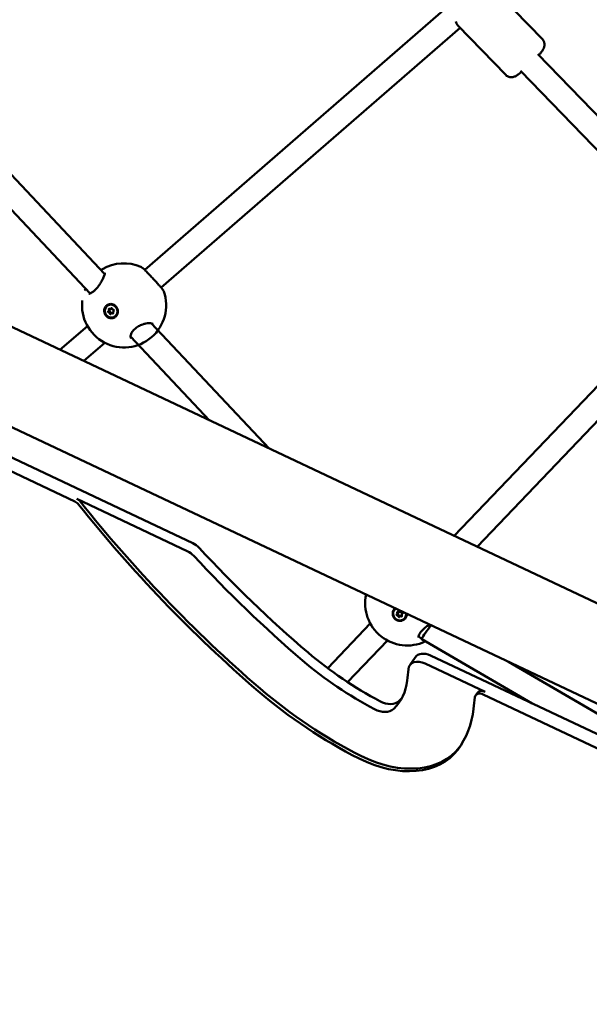
# Model space of a CAD drawing. Units: millimetres. Extents: x -40 to 16179, y 5 to 13683.
# Drawn here: x 7566 to 7945, y 4278 to 4933 of the extents above; entities that cross this region are included whole.
import ezdxf

# ---------------------------------------------------------------- set-up
doc = ezdxf.new("R2010")
doc.units = ezdxf.units.MM
doc.layers.add('MD_Visible', color=7, linetype='Continuous', lineweight=50)
doc.styles.get("Standard").update_dxf_attribs({"font": 'Square-721-BT.ttf'})
doc.dimstyles.new('asd', dxfattribs={"dimtxt": 300, "dimasz": 100, "dimexe": 1.25, "dimexo": 0.625, "dimgap": 80, "dimtad": 1, "dimdec": 0, "dimlfac": 0.1, "dimrnd": 5, "dimtxsty": 'Standard', "dimcen": 0, "dimse1": 1, "dimse2": 1, "dimclre": 6, "dimadec": 0, "dimazin": 0, "dimtfac": 1, "dimtdec": 0, "dimtix": 1, "dimtmove": 2, "dimatfit": 3, "dimfxl": 1, "dimarcsym": 0})

# ---------------------------------------------------------------- blocks, each defined once
blk = doc.blocks.new('*D15')
at = {"color": 0, "lineweight": -2, "transparency": 16777216}
blk.add_line((685.6, 13252.22), (16079.36, 13252.22), dxfattribs=at)
at = {"color": 0, "transparency": 16777216}
for points in [[(685.6, 13268.89), (685.6, 13235.56), (585.6, 13252.22)], [(16079.36, 13268.89), (16079.36, 13235.56), (16179.36, 13252.22)]]:
    blk.add_solid(points, dxfattribs=at)
at = {"layer": 'Defpoints', "color": 0, "transparency": 16777216}
for p in [(16179.36, 13252.22), (16179.36, 6598.41), (585.6, 2561.53)]:
    blk.add_point(p, dxfattribs=at)
at = {"color": 0, "transparency": 16777216, "insert": (8382.48, 13486.05), "char_height": 300, "attachment_point": 5}
blk.add_mtext('1560', dxfattribs=at)
blk = doc.blocks.new('*D16')
at = {"color": 0, "lineweight": -2, "transparency": 16777216}
blk.add_line((390, 12952.22), (390, 104.9), dxfattribs=at)
at = {"color": 0, "transparency": 16777216}
for points in [[(373.33, 12952.22), (406.66, 12952.22), (390, 13052.22)], [(373.33, 104.9), (406.66, 104.9), (390, 4.9)]]:
    blk.add_solid(points, dxfattribs=at)
at = {"layer": 'Defpoints', "color": 0, "transparency": 16777216}
for p in [(9725.54, 13052.22), (390, 4.9), (7645.42, 4.9)]:
    blk.add_point(p, dxfattribs=at)
at = {"color": 0, "transparency": 16777216, "insert": (156.37, 6528.56), "char_height": 300, "attachment_point": 5, "rotation": 90}
blk.add_mtext('1305', dxfattribs=at)

msp = doc.modelspace()

# ---------------------------------------------------------------- linework, layer by layer
msp.add_lwpolyline([(9044.48, 180.63, 2.662771), (3274.27, 6417.31, -0.349642), (2150.96, 4923.14, 0.341788), (585.6, 2900.69), (585.6, 2222.36, 0.570412), (3681.37, 391.66, -0.126346), (4404.09, 577.25), (5509.11, 577.25, -0.131635), (6259.02, 376.34, 0.207435), (8450.64, 124.38, -0.100419)], format="xyb", close=True)
at = {"layer": 'MD_Visible'}
for p, q in [((7914.23, 4919.55), (7882.41, 4952.42)), ((7855.12, 4944.67), (7649.59, 4766.14)), ((7859.46, 4927.24), (7660.5, 4754.43)), ((7889.8, 4895.9), (7857.98, 4928.77)), ((7471.89, 4923.76), (7622.91, 4763.46)), ((7458.84, 4914.27), (7613.2, 4750.43)), ((7911.22, 4909.71), (8027.88, 4789.19)), ((7899.73, 4898.58), (8017.21, 4777.21)), ((8015.97, 4756.92), (7855.52, 4589.17)), ((7660.42, 4754.35), (7660.42, 4754.35)), ((8536.74, 4267.55), (7526.61, 4744.45)), ((7625.36, 4742.73), (7625.49, 4742.78)), ((8027.34, 4745.66), (7870.77, 4581.97)), ((7625.47, 4738.7), (7626.09, 4738.99)), ((7626.93, 4740.18), (7627.55, 4740.47)), ((7627.46, 4737.27), (7628.08, 4737.55)), ((7628.91, 4738.75), (7628.98, 4738.78)), ((7629.02, 4734.72), (7629.15, 4734.78)), ((7653.78, 4730.7), (7732.32, 4647.33)), ((7611.48, 4728.73), (7593.13, 4713.05)), ((7623.1, 4717.61), (7608.99, 4705.56)), ((7640.12, 4721.86), (7692.73, 4666.02)), ((8492.67, 4221.68), (7521.51, 4680.18)), ((7519.75, 4660.78), (7681.54, 4584.38)), ((7603.14, 4612.05), (7514.91, 4653.72)), ((7604.36, 4613.82), (7677.89, 4579.09)), ((7815.6, 4539.66), (7815.67, 4539.76)), ((7817.7, 4537.28), (7818.05, 4537.8)), ((7819.14, 4538.79), (7819.36, 4539.11)), ((7819.29, 4535.52), (7819.65, 4536.04)), ((7820.73, 4537.03), (7821.09, 4537.54)), ((7822.83, 4534.65), (7822.91, 4534.75)), ((7799.73, 4530.84), (7771.35, 4501.17)), ((7831.85, 4522.51), (7833.98, 4520.53)), ((7833.99, 4520.53), (7907.41, 4477.72)), ((7811.1, 4519.58), (7784.62, 4491.89)), ((7829.63, 4508.39), (7825.98, 4503.11)), ((7839.85, 4509.62), (8040.35, 4414.94)), ((7836.2, 4504.33), (7876.12, 4485.49)), ((7891.63, 4505.44), (8046.08, 4415.39)), ((7871.01, 4484.87), (7869.79, 4483.11)), ((7990.94, 4428.93), (7874.9, 4483.72))]:
    msp.add_line(p, q, dxfattribs=at)
at = {"layer": 'MD_Visible', "extrusion": (0, 0, -1)}
for centre, start, end in [((-7635.84, 4742.55), 58.94748, 113.69422), ((-7635.84, 4742.55), 160.64331, 6.69299), ((-7824.3, 4544.28), 245.1229, 12.1053)]:
    msp.add_arc(centre, 28, start, end, dxfattribs=at)
msp.add_ellipse((7627.19, 4738.73), major_axis=(-1.83, 4), ratio=0.940103, dxfattribs=at)
for centre, major_axis, ratio, start_param, end_param in [((7627.32, 4738.78), (-1.83, 4), 0.940103, 0, 3.141593), ((7627.21, 4738.72), (-1.94, 4.38), 0.939612, 0.592134, 1.237813), ((7625.59, 4738.33), (-0.161, 0.352), 0.940103, 3.452703, 6.326935), ((7626, 4739.99), (-0.161, 0.352), 0.940103, 4.4999, 7.374132), ((7626.21, 4738.62), (-0.161, 0.352), 0.940103, 3.452703, 6.209254), ((7626.62, 4740.27), (-0.161, 0.352), 0.940103, 4.4999, 5.084817), ((7626.78, 4737.07), (-0.161, 0.352), 0.940103, 2.405505, 5.279737), ((7627.4, 4737.35), (-0.161, 0.352), 0.940103, 4.189491, 5.279737), ((7627.6, 4740.38), (-0.161, 0.352), 0.940103, 5.547098, 8.42133), ((7628.38, 4737.46), (-0.161, 0.352), 0.940103, 1.358308, 4.23254), ((7628.79, 4739.12), (-0.161, 0.352), 0.940103, 0.31111, 3.185342), ((7602.15, 4608.6), (-4.11, 2.84), 0.70063, 1.339818, 1.981191), ((7603.37, 4610.36), (-4.11, 2.84), 0.70063, 1.339818, 1.981191), ((8083.89, 4819.55), (-566.08, 391.02), 0.70063, 4.866443, 5.122784), ((8082.68, 4817.79), (-566.08, 391.02), 0.70063, 4.866443, 5.122784), ((7675.9, 4572.18), (-8.23, 5.68), 0.70063, 1.339818, 1.879165), ((7819.22, 4537.15), (-3.62, 2.5), 0.94972, 2.405464, 6.673884), ((7819.29, 4537.26), (-3.62, 2.5), 0.94972, 0, 0.356146), ((7817.58, 4536.71), (-0.318, 0.22), 0.94972, 3.948936, 6.823168), ((7817.93, 4538.34), (-0.318, 0.22), 0.94972, 4.996134, 7.870366), ((7817.94, 4537.22), (-0.318, 0.22), 0.94972, 3.948936, 5.440658), ((7818.29, 4538.86), (-0.318, 0.22), 0.94972, 4.996134, 5.264272), ((7818.86, 4535.52), (-0.318, 0.22), 0.94972, 2.901739, 5.775971), ((7819.22, 4536.03), (-0.318, 0.22), 0.94972, 3.548692, 5.775971), ((7819.57, 4538.79), (-0.318, 0.22), 0.94972, 6.043332, 8.917564), ((7820.5, 4535.97), (-0.318, 0.22), 0.94972, 1.854541, 4.728773), ((7820.85, 4536.48), (-0.318, 0.22), 0.94972, 4.160506, 4.728773), ((7820.85, 4537.6), (-0.318, 0.22), 0.94972, 0.807344, 3.681576), ((7819.29, 4537.26), (-3.62, 2.5), 0.94972, 2.440016, 3.141593), ((7838.77, 4526.99), (-4.79, -6.47), 0.071216, 0.752335, 1.588054), ((7838.77, 4526.99), (-4.79, -6.47), 0.071216, 1.588054, 1.9564), ((7838.77, 4526.99), (-4.79, -6.47), 0.071216, -0.007862, 0.752335), ((7834.21, 4497.42), (-8.23, 5.68), 0.70063, 5.90648, 7.623004), ((7849.83, 4605.06), (-198, 136.77), 0.70063, 4.520966, 4.857874), ((7848.62, 4603.3), (-198, 136.77), 0.70063, 4.520966, 4.857874), ((7774.96, 4516.77), (-47.72, 32.96), 0.70063, 3.220689, 3.282639), ((7629.71, 4566.22), (-216.4, 149.47), 0.70063, 2.770673, 2.810148), ((7873.91, 4480.27), (-4.11, 2.84), 0.70063, 5.912265, 7.623004), ((7875.12, 4482.03), (-4.11, 2.84), 0.70063, 0, 1.339818), ((7809.32, 4487.61), (-10.45, 7.22), 0.70063, 3.282639, 4.547374), ((7770.09, 4509.73), (-88.86, 61.38), 0.70063, 2.781464, 3.165961), ((7808.13, 4485.11), (-51.59, 35.64), 0.70063, 3.165961, 4.520966), ((7771.31, 4511.49), (-88.86, 61.38), 0.70063, 3.155738, 3.165961), ((7806.91, 4483.35), (-51.59, 35.64), 0.70063, 3.165961, 4.520966)]:
    msp.add_ellipse(centre, major_axis=major_axis, ratio=ratio, start_param=start_param, end_param=end_param, dxfattribs=at)
at = {"layer": 'MD_Visible'}
for centre, major_axis, ratio, start_param, end_param in [((7625.17, 4739.36), (0.299, -0.653), 0.940103, 6.239436, 8.06647), ((7625.74, 4737.24), (0.299, -0.653), 0.940103, 1.003448, 2.830483), ((7625.79, 4739.64), (0.299, -0.653), 0.940103, 0, 1.783285), ((7626.63, 4740.84), (0.299, -0.653), 0.940103, 5.192238, 7.019273), ((7626.36, 4737.53), (0.299, -0.653), 0.940103, 1.003448, 2.830483), ((7627.76, 4736.61), (0.299, -0.653), 0.940103, 2.050646, 3.87768), ((7627.25, 4741.12), (0.299, -0.653), 0.940103, 0, 0.512723), ((7628.65, 4740.21), (0.299, -0.653), 0.940103, 4.145041, 5.972075), ((7628.38, 4736.9), (0.299, -0.653), 0.940103, 2.111051, 3.141593), ((7629.21, 4738.09), (0.299, -0.653), 0.940103, 3.097843, 4.924878), ((7679.55, 4577.46), (8.23, -5.68), 0.70063, 1.262427, 1.801774), ((8087.23, 4821.62), (524.94, -362.6), 0.70063, 4.40402, 4.56392), ((8083.58, 4816.34), (524.94, -362.6), 0.70063, 4.40402, 4.56392), ((7817.11, 4537.69), (0.591, -0.409), 0.94972, 5.743202, 7.570237), ((7817.78, 4535.65), (0.591, -0.409), 0.94972, 0.507214, 2.334249), ((7817.46, 4538.21), (0.591, -0.409), 0.94972, 0, 1.287051), ((7818.13, 4536.16), (0.591, -0.409), 0.94972, 0.507214, 2.334249), ((7818.55, 4539.2), (0.591, -0.409), 0.94972, 4.696005, 6.523039), ((7819.89, 4535.11), (0.591, -0.409), 0.94972, 1.554412, 3.381446), ((7820.24, 4535.63), (0.591, -0.409), 0.94972, 1.554412, 3.141593), ((7820.66, 4538.66), (0.591, -0.409), 0.94972, 3.648807, 5.475841), ((7821.33, 4536.62), (0.591, -0.409), 0.94972, 2.60161, 4.428644), ((7821.68, 4537.13), (0.591, -0.409), 0.94972, 2.862493, 3.141593), ((7855.16, 4605.41), (156.86, -108.35), 0.70063, 4.573917, 4.877404), ((7837.86, 4502.71), (8.23, -5.68), 0.70063, 1.801774, 3.141593), ((7851.51, 4600.13), (156.86, -108.35), 0.70063, 4.573917, 4.877404), ((7630.93, 4567.98), (175.26, -121.06), 0.70063, 0.327733, 0.376705), ((7771.31, 4511.49), (47.72, -32.96), 0.70063, 6.142139, 6.654414), ((7805.67, 4482.33), (10.45, -7.22), 0.70063, 4.877404, 6.142139)]:
    msp.add_ellipse(centre, major_axis=major_axis, ratio=ratio, start_param=start_param, end_param=end_param, dxfattribs=at)
for points, knots in [([(7857.98, 4928.77), (7857.59, 4929.17), (7857.27, 4929.64), (7856.83, 4930.56), (7856.7, 4931.01), (7856.62, 4931.4)], [2.22398228, 2.22398228, 2.22398228, 2.22398228, 2.25849421, 2.25849421, 2.29289261, 2.29289261, 2.29289261, 2.29289261]), ([(7911.91, 4909.01), (7912.59, 4909.79), (7913.19, 4910.52), (7914.12, 4911.76), (7914.48, 4912.26), (7915.05, 4913.3), (7915.3, 4913.73), (7915.63, 4915.03), (7915.75, 4915.61), (7915.6, 4917.02), (7915.45, 4917.68), (7914.87, 4918.78), (7914.58, 4919.19), (7914.23, 4919.55)], [6.3131751, 6.3131751, 6.3131751, 6.3131751, 6.6196698, 6.6196698, 6.8678121, 6.8678121, 7.0343039, 7.0343039, 7.1186977, 7.1186977, 7.1701901, 7.1701901, 7.2007957, 7.2007957, 7.2007957, 7.2007957]), ([(7889.8, 4895.9), (7890.19, 4895.49), (7890.65, 4895.16), (7891.6, 4894.66), (7892.09, 4894.51), (7893.04, 4894.32), (7893.48, 4894.31), (7894.33, 4894.36), (7894.69, 4894.44), (7895.43, 4894.64), (7895.74, 4894.77), (7896.69, 4895.19), (7897.16, 4895.49), (7898.37, 4896.29), (7899.09, 4896.82), (7900.06, 4897.59), (7900.23, 4897.73), (7900.41, 4897.88)], [4.059203, 4.059203, 4.059203, 4.059203, 4.093715, 4.093715, 4.1316727, 4.1316727, 4.1799558, 4.1799558, 4.2448239, 4.2448239, 4.3408287, 4.3408287, 4.5691452, 4.5691452, 4.8789115, 4.8789115, 4.9468236, 4.9468236, 4.9468236, 4.9468236]), ([(7612.49, 4750.27), (7612.49, 4750.27), (7612.5, 4750.27), (7612.56, 4750.26), (7612.74, 4750.28), (7613.28, 4750.45), (7613.62, 4750.6), (7614.45, 4751.07), (7614.96, 4751.41), (7616.01, 4752.27), (7616.57, 4752.78), (7617.64, 4753.91), (7618.17, 4754.53), (7619.17, 4755.84), (7619.65, 4756.53), (7620.57, 4757.99), (7621, 4758.75), (7621.78, 4760.29), (7622.13, 4761.07), (7622.67, 4762.49), (7622.85, 4763.14), (7622.98, 4763.81), (7623, 4763.98), (7623.01, 4764.19), (7623, 4764.25), (7623, 4764.26), (7623, 4764.26), (7623, 4764.26)], [0.292514, 0.292514, 0.292514, 0.292514, 0.338481, 0.338481, 0.567316, 0.567316, 0.790516, 0.790516, 1.042211, 1.042211, 1.291376, 1.291376, 1.533164, 1.533164, 1.784359, 1.784359, 2.064175, 2.064175, 2.380472, 2.380472, 2.719214, 2.719214, 2.870791, 2.870791, 2.992935, 2.992935, 3.010638, 3.010638, 3.010638, 3.010638]), ([(7620.54, 4765.97), (7620.61, 4766.02), (7620.68, 4766.07), (7620.97, 4766.27), (7621.18, 4766.41), (7621.39, 4766.53)], [1.9744963, 1.9744963, 1.9744963, 1.9744963, 2.0093485, 2.0093485, 2.1223096, 2.1223096, 2.1223096, 2.1223096]), ([(7647.09, 4768.19), (7647.3, 4768.09), (7647.46, 4767.99), (7647.87, 4767.72), (7648.11, 4767.52), (7648.73, 4766.97), (7649.13, 4766.59), (7650.26, 4765.48), (7651.06, 4764.65), (7652.64, 4763.01), (7653.41, 4762.2), (7654.91, 4760.61), (7655.66, 4759.81), (7657.07, 4758.28), (7657.76, 4757.53), (7659.04, 4756.12), (7659.63, 4755.46), (7660.67, 4754.23), (7661.12, 4753.68), (7661.78, 4752.77), (7662.02, 4752.42), (7662.23, 4751.89), (7662.24, 4751.86), (7662.25, 4751.83)], [0, 0, 0, 0, 0.128248, 0.128248, 0.3578, 0.3578, 0.65779, 0.65779, 1.080482, 1.080482, 1.421737, 1.421737, 1.740804, 1.740804, 2.059694, 2.059694, 2.392294, 2.392294, 2.753583, 2.753583, 3.079997, 3.079997, 3.100109, 3.100109, 3.100109, 3.100109]), ([(7630.46, 4741.88), (7630.61, 4741.71), (7630.75, 4741.54), (7631.21, 4740.86), (7631.48, 4740.26), (7631.77, 4739.02), (7631.79, 4738.37), (7631.62, 4737.2), (7631.41, 4736.6), (7630.78, 4735.55), (7630.36, 4735.1), (7629.43, 4734.44), (7628.87, 4734.18), (7627.69, 4733.94), (7627.07, 4733.95), (7626.5, 4734.07), (7625.94, 4734.19), (7625.35, 4734.43), (7624.32, 4735.14), (7623.87, 4735.61), (7623.19, 4736.6), (7622.92, 4737.19), (7622.64, 4738.44), (7622.62, 4739.08), (7622.79, 4740.25), (7623, 4740.85), (7623.63, 4741.89), (7624.05, 4742.34), (7624.97, 4743), (7625.53, 4743.26), (7626.71, 4743.5), (7627.33, 4743.49), (7627.89, 4743.38)], [-1.150547, -1.150547, -1.150547, -1.150547, -1.085127, -1.085127, -0.904369, -0.904369, -0.723612, -0.723612, -0.542685, -0.542685, -0.361758, -0.361758, -0.180879, -0.180879, 0, 0, 0, 0.180642, 0.180642, 0.361283, 0.361283, 0.541636, 0.541636, 0.721988, 0.721988, 0.90217, 0.90217, 1.082352, 1.082352, 1.262582, 1.262582, 1.442812, 1.442812, 1.442812, 1.442812]), ([(7654.91, 4730.23), (7654.81, 4730.33), (7654.62, 4730.47), (7653.83, 4730.72), (7653.21, 4730.81), (7651.83, 4730.77), (7651.08, 4730.69), (7649.43, 4730.33), (7648.48, 4730.04), (7646.62, 4729.28), (7645.67, 4728.8), (7644.02, 4727.74), (7643.28, 4727.17), (7642.11, 4726.05), (7641.64, 4725.51), (7640.92, 4724.47), (7640.65, 4723.96), (7640.27, 4723.02), (7640.17, 4722.58), (7640.1, 4721.79), (7640.14, 4721.47), (7640.29, 4721.01), (7640.39, 4720.85), (7640.52, 4720.71)], [0, 0, 0, 0, 0.309523, 0.309523, 0.646324, 0.646324, 0.940347, 0.940347, 1.261281, 1.261281, 1.574334, 1.574334, 1.849379, 1.849379, 2.085698, 2.085698, 2.312532, 2.312532, 2.552752, 2.552752, 2.824291, 2.824291, 3.077437, 3.077437, 3.077437, 3.077437]), ([(7824, 4537.37), (7824.02, 4537.08), (7824.01, 4536.79), (7823.92, 4535.94), (7823.73, 4535.35), (7823.12, 4534.29), (7822.7, 4533.84), (7821.77, 4533.15), (7821.2, 4532.89), (7819.99, 4532.6), (7819.35, 4532.59), (7818.76, 4532.68), (7818.18, 4532.77), (7817.56, 4532.99), (7816.46, 4533.64), (7815.98, 4534.08), (7815.24, 4535.02), (7814.94, 4535.59), (7814.59, 4536.8), (7814.55, 4537.43), (7814.68, 4538.57), (7814.87, 4539.17), (7815.47, 4540.2), (7815.88, 4540.65), (7816.33, 4540.99)], [-0.80924, -0.80924, -0.80924, -0.80924, -0.723612, -0.723612, -0.542685, -0.542685, -0.361758, -0.361758, -0.180879, -0.180879, 0, 0, 0, 0.180642, 0.180642, 0.361283, 0.361283, 0.541636, 0.541636, 0.721988, 0.721988, 0.90217, 0.90217, 1.078298, 1.078298, 1.078298, 1.078298]), ([(7839.23, 4530.18), (7838.42, 4529.72), (7837.59, 4529.19), (7836.03, 4528.04), (7835.28, 4527.4), (7834.07, 4526.2), (7833.57, 4525.62), (7832.79, 4524.55), (7832.48, 4524.05), (7832.03, 4523.13), (7831.89, 4522.71), (7831.75, 4522.07), (7831.76, 4521.85), (7831.78, 4521.72), (7831.79, 4521.7), (7831.79, 4521.7)], [1.311339, 1.311339, 1.311339, 1.311339, 1.606735, 1.606735, 1.893563, 1.893563, 2.141269, 2.141269, 2.376935, 2.376935, 2.623755, 2.623755, 2.873901, 2.873901, 2.983008, 2.983008, 2.983008, 2.983008])]:
    msp.add_open_spline(points, degree=3, knots=knots, dxfattribs=at)
for points in [[(7621.39, 4766.53), (7621.39, 4766.53), (7621.39, 4766.53), (7621.39, 4766.53)], [(7609.61, 4752.36), (7609.77, 4752.78), (7609.96, 4753.21), (7610.17, 4753.65)], [(7609.61, 4752.36), (7609.61, 4752.36), (7609.61, 4752.36), (7609.61, 4752.36)], [(7662.25, 4751.83), (7662.25, 4751.83), (7662.25, 4751.83), (7662.25, 4751.83)], [(7640.52, 4720.71), (7640.52, 4720.71), (7640.52, 4720.71), (7640.52, 4720.71)], [(7836.48, 4519.07), (7836.34, 4519.01), (7836.21, 4518.94), (7836.08, 4518.88)], [(7836.08, 4518.88), (7836.08, 4518.88), (7836.08, 4518.88), (7836.08, 4518.88)]]:
    msp.add_open_spline(points, degree=3, dxfattribs=at)

# ---------------------------------------------------------------- dimensions: what is measured, and where the dimension line sits
dim = msp.add_linear_dim(base=(16179.36, 13252.22), p1=(585.6, 2561.53), p2=(16179.36, 6598.41), dimstyle='asd')
dim.commit()
dim.dimension.update_dxf_attribs({"geometry": '*D15', "text_midpoint": (8382.48, 13486.05)})
dim = msp.add_linear_dim(base=(390, 4.9), p1=(9725.54, 13052.22), p2=(7645.42, 4.9), angle=90, dimstyle='asd')
dim.commit()
dim.dimension.update_dxf_attribs({"geometry": '*D16', "text_midpoint": (156.37, 6528.56)})

doc.saveas('drawing.dxf')
